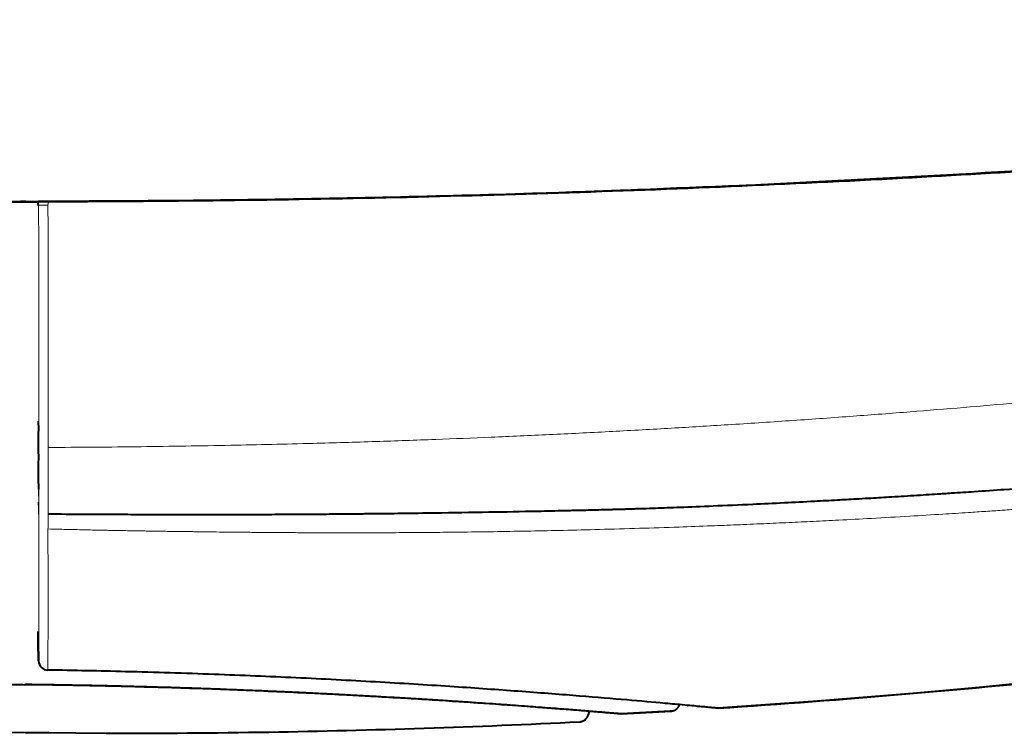
# Model space of a CAD drawing. Extents: x 25767 to 332327, y 9722 to 43838.
# Drawn here: x 35764 to 35816, y 22731 to 22769 of the extents above; entities that cross this region are included whole.
import ezdxf

# ---------------------------------------------------------------- set-up
doc = ezdxf.new("R2010")
doc.units = 0
doc.header["$LTSCALE"] = 30.734
doc.header["$MEASUREMENT"] = 0
doc.linetypes.add('K5LT_BASIC', pattern=[0])
doc.linetypes.add('K5LT_THIN', pattern=[0])
doc.layers.get('0').update_dxf_attribs({"linetype": 'CONTINUOUS'})

# ---------------------------------------------------------------- blocks, each defined once
blk = doc.blocks.new('456345634')
at = {"color": 5, "linetype": 'K5LT_THIN', "lineweight": 18}
for p, q in [((44170.867, 14340.415), (44172.271, 14340.417)), ((44172.273, 14340.464), (44172.294, 14340.271)), ((44172.794, 14340.283), (44172.818, 14340.478)), ((44171.564, 14314.669), (44171.564, 14314.674)), ((44206.097, 14313.259), (44206.098, 14313.259)), ((44206.098, 14313.259), (44206.098, 14313.259)), ((44206.098, 14313.259), (44206.098, 14313.259)), ((44206.098, 14313.259), (44206.098, 14313.259)), ((44208.606, 14313.416), (44208.606, 14313.416)), ((44208.606, 14313.416), (44208.606, 14313.416)), ((44208.606, 14313.416), (44208.606, 14313.416))]:
    blk.add_line(p, q, dxfattribs=at)
at = {"color": 5, "linetype": 'K5LT_BASIC', "lineweight": 40}
for p, q in [((44171.553, 14340.477), (44171.32, 14340.477)), ((44171.613, 14340.477), (44171.561, 14340.477)), ((44172.275, 14340.477), (44172.318, 14340.478)), ((44172.306, 14340.478), (44172.318, 14340.478)), ((44172.818, 14340.478), (44172.318, 14340.478)), ((44172.487, 14340.478), (44172.539, 14340.478)), ((44173.391, 14340.479), (44173.161, 14340.479)), ((44173.448, 14340.479), (44173.402, 14340.479)), ((44174.327, 14340.482), (44174.38, 14340.482)), ((44175.204, 14340.485), (44175.001, 14340.484)), ((44175.295, 14340.485), (44175.242, 14340.485)), ((44176.058, 14340.489), (44176.054, 14340.489)), ((44176.058, 14340.489), (44176.054, 14340.489)), ((44176.057, 14340.489), (44176.058, 14340.489)), ((44176.058, 14340.489), (44176.058, 14340.489)), ((44176.058, 14340.489), (44176.058, 14340.489)), ((44176.058, 14340.489), (44176.058, 14340.489)), ((44176.174, 14340.489), (44176.22, 14340.49)), ((44172.291, 14315.934), (44172.265, 14316.963)), ((44172.265, 14316.963), (44172.265, 14316.962)), ((44172.265, 14316.962), (44172.291, 14315.934)), ((44172.291, 14315.934), (44172.291, 14315.934)), ((44201.712, 14313.245), (44201.663, 14313.06)), ((44206.096, 14313.259), (44206.109, 14313.26)), ((44206.096, 14313.259), (44206.096, 14313.259)), ((44206.098, 14313.259), (44206.096, 14313.259)), ((44206.096, 14313.259), (44206.096, 14313.259)), ((44206.098, 14313.259), (44206.096, 14313.259)), ((44206.096, 14313.259), (44206.096, 14313.259)), ((44206.097, 14313.259), (44206.098, 14313.259)), ((44206.098, 14313.259), (44206.109, 14313.26)), ((44206.098, 14313.259), (44206.098, 14313.259)), ((44206.098, 14313.259), (44206.098, 14313.259)), ((44206.098, 14313.259), (44206.098, 14313.259)), ((44206.109, 14313.26), (44206.109, 14313.26)), ((44208.608, 14313.416), (44208.604, 14313.416)), ((44208.606, 14313.416), (44208.604, 14313.416)), ((44208.604, 14313.416), (44208.604, 14313.416)), ((44208.605, 14313.416), (44208.607, 14313.416)), ((44208.606, 14313.416), (44208.606, 14313.416)), ((44208.606, 14313.416), (44208.606, 14313.416)), ((44208.606, 14313.416), (44208.606, 14313.416)), ((44208.606, 14313.416), (44208.606, 14313.416)), ((44203.427, 14313.107), (44203.428, 14313.107)), ((44203.428, 14313.107), (44203.427, 14313.107)), ((44203.43, 14313.107), (44203.427, 14313.107)), ((44203.427, 14313.107), (44203.427, 14313.107)), ((44203.428, 14313.107), (44203.428, 14313.107)), ((44203.428, 14313.107), (44203.428, 14313.107)), ((44203.428, 14313.107), (44203.428, 14313.107)), ((44203.428, 14313.107), (44203.428, 14313.107)), ((44203.428, 14313.107), (44203.428, 14313.107))]:
    blk.add_line(p, q, dxfattribs=at)
blk.add_arc((44172.791, 14315.947), 0.5, 181.4954, 269.1484, dxfattribs=at)
for points, knots in [([(44083.51, 14344.957), (44083.702, 14344.937), (44087.222, 14344.576), (44094.902, 14343.836), (44107.24, 14342.816), (44122.918, 14341.772), (44141.078, 14340.93), (44161.068, 14340.464), (44180.531, 14340.453), (44199.498, 14340.856), (44217.371, 14341.616), (44233.47, 14342.631), (44247.168, 14343.737), (44259.099, 14344.877), (44269.818, 14346.049), (44280.109, 14347.309), (44288.65, 14348.458), (44295.455, 14349.439), (44298.953, 14349.965), (44300.388, 14350.183)], [0.1600479, 0.1600479, 0.1600479, 0.1600479, 0.1622964, 0.201212, 0.2496809, 0.3060094, 0.3833614, 0.4597898, 0.5366132, 0.6077268, 0.6787713, 0.7433446, 0.7942581, 0.8377488, 0.8821072, 0.9191921, 0.9582151, 0.9828041, 1, 1, 1, 1]), ([(44300.393, 14350.184), (44300.368, 14350.181), (44300.344, 14350.177), (44292.95, 14349.144), (44285.636, 14348.023), (44270.753, 14346.147), (44263.243, 14345.303), (44248.202, 14343.824), (44240.663, 14343.186), (44225.836, 14342.132), (44218.546, 14341.748), (44210.816, 14341.354), (44210.374, 14341.334), (44209.907, 14341.316), (44209.882, 14341.315), (44206.146, 14341.175), (44202.437, 14341.013), (44198.724, 14340.897)], [0.20717, 0.20717, 0.20717, 0.20717, 1.166839, 1.166839, 285.300603, 285.300603, 570.601207, 570.601207, 855.90181, 855.90181, 1130.316501, 1130.316501, 1146.950487, 1146.950487, 1147.878762, 1147.878762, 1287.416867, 1287.416867, 1287.416867, 1287.416867]), ([(44212.608, 14341.439), (44209.538, 14341.295), (44201.455, 14340.957), (44188.184, 14340.589), (44177.973, 14340.485), (44172.818, 14340.478)], [0.6905883, 0.6905883, 0.6905883, 0.6905883, 0.7623824, 0.8794445, 1, 1, 1, 1]), ([(44172.27, 14340.266), (44172.27, 14340.288), (44172.27, 14340.329), (44172.271, 14340.379), (44172.271, 14340.417), (44172.272, 14340.444), (44172.272, 14340.463), (44172.273, 14340.475), (44172.274, 14340.477), (44172.275, 14340.477)], [0, 0, 0, 0, 0.1626612, 0.3251254, 0.4658583, 0.6066953, 0.7277116, 0.8638558, 0.9999979, 0.9999979, 0.9999979, 0.9999979]), ([(44176.058, 14340.489), (44176.056, 14340.489), (44176.055, 14340.489), (44176.047, 14340.489), (44176.041, 14340.489), (44176.026, 14340.488), (44176.019, 14340.488), (44175.995, 14340.488), (44175.979, 14340.488), (44175.932, 14340.488), (44175.9, 14340.488), (44175.856, 14340.488), (44175.843, 14340.488), (44175.78, 14340.487), (44175.73, 14340.487), (44175.553, 14340.486), (44175.427, 14340.486), (44175.256, 14340.485), (44175.211, 14340.485), (44174.966, 14340.484), (44174.766, 14340.483), (44174.56, 14340.482), (44174.552, 14340.482), (44174.292, 14340.481), (44174.04, 14340.481), (44173.535, 14340.479), (44173.282, 14340.479), (44172.972, 14340.478), (44172.914, 14340.478), (44172.734, 14340.478), (44172.612, 14340.478), (44172.418, 14340.478), (44172.347, 14340.478), (44172.275, 14340.477)], [0.000248, 0.000248, 0.000248, 0.000248, 0.03375, 0.03375, 0.16861, 0.16861, 0.337219, 0.337219, 0.674439, 0.674439, 1.348877, 1.348877, 1.620668, 1.620668, 2.697755, 2.697755, 5.39551, 5.39551, 6.365841, 6.365841, 10.629972, 10.629972, 10.79102, 10.79102, 16.19102, 16.19102, 21.59102, 21.59102, 22.829385, 22.829385, 25.437009, 25.437009, 26.972184, 26.972184, 26.972184, 26.972184]), ([(44172.275, 14340.477), (44173.099, 14340.478), (44174.36, 14340.481), (44175.621, 14340.486), (44176.058, 14340.489)], [0, 0, 0, 0, 0.6538647, 0.9999906, 0.9999906, 0.9999906, 0.9999906]), ([(44208.605, 14313.416), (44215.295, 14313.851), (44221.976, 14314.422), (44238.53, 14316.184), (44248.387, 14317.54), (44267.997, 14320.869), (44277.75, 14322.843), (44297.105, 14327.423), (44306.72, 14330.034), (44317.292, 14333.297), (44318.366, 14333.633), (44319.44, 14333.974)], [3.39476, 3.39476, 3.39476, 3.39476, 5.281883, 5.281883, 8.081883, 8.081883, 10.881883, 10.881883, 13.681883, 13.681883, 13.99935, 13.99935, 13.99935, 13.99935]), ([(44208.607, 14313.416), (44215.297, 14313.851), (44221.977, 14314.423), (44238.53, 14316.184), (44248.387, 14317.54), (44267.997, 14320.869), (44277.75, 14322.843), (44297.105, 14327.423), (44306.72, 14330.034), (44317.292, 14333.297), (44318.366, 14333.633), (44319.44, 14333.974)], [3.394957, 3.394957, 3.394957, 3.394957, 5.281883, 5.281883, 8.081883, 8.081883, 10.881883, 10.881883, 13.681883, 13.681883, 13.99935, 13.99935, 13.99935, 13.99935]), ([(44172.803, 14323.79), (44173.439, 14323.785), (44174.579, 14323.778), (44176.156, 14323.77), (44177.517, 14323.765), (44178.892, 14323.761), (44180.532, 14323.758), (44182.45, 14323.759), (44184.361, 14323.764), (44185.822, 14323.771), (44186.784, 14323.777), (44187.396, 14323.781), (44187.941, 14323.786), (44188.436, 14323.79), (44188.854, 14323.794), (44189.21, 14323.797), (44189.551, 14323.8), (44189.884, 14323.804), (44190.207, 14323.807), (44190.544, 14323.811), (44191.032, 14323.816), (44192.018, 14323.828), (44193.799, 14323.851), (44196.219, 14323.888), (44198.552, 14323.931), (44200.037, 14323.963), (44200.729, 14323.979), (44201.093, 14323.987), (44201.565, 14323.998), (44202.096, 14324.011), (44202.553, 14324.023), (44202.875, 14324.031), (44203.083, 14324.036), (44203.236, 14324.041), (44203.374, 14324.044), (44203.524, 14324.048), (44203.726, 14324.054), (44203.956, 14324.061), (44204.246, 14324.07), (44204.668, 14324.083), (44205.414, 14324.108), (44206.611, 14324.15), (44208.324, 14324.217), (44210.213, 14324.299), (44212.058, 14324.386), (44213.586, 14324.463), (44214.87, 14324.532), (44215.845, 14324.586), (44216.588, 14324.629), (44217.175, 14324.663), (44217.756, 14324.697), (44218.384, 14324.735), (44219.059, 14324.777), (44219.705, 14324.818), (44220.376, 14324.861), (44221.242, 14324.917), (44222.478, 14325), (44224.177, 14325.119), (44225.999, 14325.252), (44227.585, 14325.374), (44228.601, 14325.454), (44229.182, 14325.5), (44229.484, 14325.525), (44229.664, 14325.539), (44229.761, 14325.547), (44229.834, 14325.553), (44229.902, 14325.559), (44229.996, 14325.566), (44230.117, 14325.576), (44230.292, 14325.591), (44230.603, 14325.617), (44231.11, 14325.66), (44232.002, 14325.736), (44233.449, 14325.863), (44235.391, 14326.041), (44237.251, 14326.219), (44238.531, 14326.345), (44239.322, 14326.424), (44239.953, 14326.488), (44240.664, 14326.561), (44241.352, 14326.633), (44242.003, 14326.701), (44242.63, 14326.768), (44243.279, 14326.838), (44243.996, 14326.915), (44244.952, 14327.02), (44246.412, 14327.182), (44248.636, 14327.434), (44251.287, 14327.743), (44253.699, 14328.032), (44255.31, 14328.226), (44256.22, 14328.335), (44256.687, 14328.39), (44256.982, 14328.424), (44257.22, 14328.452), (44257.422, 14328.475), (44257.584, 14328.494), (44257.699, 14328.507), (44257.797, 14328.518), (44257.888, 14328.529), (44257.989, 14328.541), (44258.106, 14328.555), (44258.254, 14328.573), (44258.472, 14328.6), (44258.844, 14328.646), (44259.414, 14328.718), (44260.187, 14328.818), (44260.986, 14328.922), (44261.643, 14329.009), (44262.141, 14329.075), (44262.589, 14329.135), (44263.034, 14329.196), (44263.506, 14329.26), (44264.025, 14329.331), (44264.598, 14329.411), (44265.114, 14329.482), (44265.566, 14329.546), (44265.996, 14329.606), (44266.491, 14329.676), (44267.06, 14329.758), (44267.737, 14329.855), (44268.46, 14329.959), (44269.165, 14330.062), (44269.752, 14330.149), (44270.197, 14330.214), (44270.52, 14330.262), (44270.747, 14330.296), (44270.915, 14330.321), (44271.045, 14330.341), (44271.147, 14330.356), (44271.256, 14330.372), (44271.362, 14330.388), (44271.463, 14330.403), (44271.585, 14330.421), (44271.753, 14330.446), (44271.972, 14330.479), (44272.265, 14330.523), (44272.598, 14330.574), (44272.906, 14330.62), (44273.16, 14330.659), (44273.383, 14330.693), (44273.652, 14330.735), (44274.054, 14330.797), (44274.771, 14330.909), (44276.073, 14331.115), (44278.036, 14331.435), (44280.462, 14331.846), (44282.892, 14332.278), (44284.304, 14332.548), (44284.939, 14332.673)], [0, 0, 0, 0, 0.019332, 0.034686, 0.046665, 0.05806, 0.072421, 0.090425, 0.107359, 0.119706, 0.125524, 0.129967, 0.134068, 0.137831, 0.140924, 0.144114, 0.147517, 0.150964, 0.153808, 0.156807, 0.160786, 0.167901, 0.184833, 0.210444, 0.232847, 0.245142, 0.247537, 0.250163, 0.253693, 0.257956, 0.261955, 0.264861, 0.267332, 0.269666, 0.27202, 0.274526, 0.277401, 0.280644, 0.284228, 0.289039, 0.296766, 0.310702, 0.327055, 0.344136, 0.356399, 0.367324, 0.375044, 0.381052, 0.384853, 0.388195, 0.391418, 0.395312, 0.399286, 0.403343, 0.406956, 0.411978, 0.420287, 0.432436, 0.450351, 0.467935, 0.483516, 0.491987, 0.497826, 0.501267, 0.504318, 0.506717, 0.509292, 0.51207, 0.515268, 0.519933, 0.526049, 0.534436, 0.54576, 0.56253, 0.580659, 0.594528, 0.601647, 0.60492, 0.608864, 0.612752, 0.616814, 0.620233, 0.623754, 0.627292, 0.631194, 0.636296, 0.644429, 0.658362, 0.680502, 0.70375, 0.722398, 0.732183, 0.737702, 0.741548, 0.744953, 0.748255, 0.751227, 0.753768, 0.756202, 0.758409, 0.760287, 0.762381, 0.765402, 0.768998, 0.773485, 0.7802, 0.78792, 0.79468, 0.798784, 0.80167, 0.804449, 0.80705, 0.809582, 0.812693, 0.815734, 0.818706, 0.821003, 0.823483, 0.826147, 0.829797, 0.834111, 0.839858, 0.84574, 0.851423, 0.856139, 0.859729, 0.862711, 0.865086, 0.867087, 0.868703, 0.869934, 0.872122, 0.874756, 0.877553, 0.879459, 0.881333, 0.883487, 0.885752, 0.887678, 0.889237, 0.890695, 0.892434, 0.894961, 0.899366, 0.908137, 0.9244, 0.946664, 0.973075, 1, 1, 1, 1]), ([(44172.275, 14328.744), (44172.281, 14328.543), (44172.279, 14328.131), (44172.271, 14327.57), (44172.282, 14326.992), (44172.276, 14326.37), (44172.277, 14325.707), (44172.28, 14325.274), (44172.281, 14325.119)], [0, 0, 0, 0, 0.1938964, 0.3872776, 0.5012203, 0.6915709, 0.8918766, 0.9999993, 0.9999993, 0.9999993, 0.9999993]), ([(44172.265, 14316.963), (44172.265, 14316.998), (44172.266, 14317.069), (44172.267, 14317.194), (44172.269, 14317.337), (44172.27, 14317.446), (44172.27, 14317.5)], [0, 0, 0, 0, 0.2052, 0.410399, 0.7052, 1, 1, 1, 1]), ([(44208.604, 14313.416), (44208.602, 14313.416), (44208.602, 14313.416), (44208.599, 14313.416), (44208.598, 14313.415), (44208.597, 14313.415), (44208.597, 14313.415), (44208.593, 14313.415), (44208.592, 14313.415), (44208.586, 14313.415), (44208.582, 14313.415), (44208.575, 14313.415), (44208.568, 14313.415), (44208.558, 14313.415), (44208.553, 14313.415), (44208.545, 14313.415), (44208.542, 14313.416), (44208.537, 14313.416), (44208.535, 14313.416), (44208.53, 14313.416), (44208.528, 14313.416), (44208.525, 14313.417), (44208.524, 14313.417), (44208.522, 14313.417), (44208.521, 14313.417), (44208.519, 14313.417), (44208.518, 14313.417), (44208.516, 14313.417), (44208.515, 14313.417), (44208.512, 14313.418), (44208.51, 14313.418), (44208.506, 14313.418), (44208.504, 14313.418), (44208.5, 14313.419), (44208.498, 14313.419), (44208.494, 14313.419), (44208.492, 14313.419), (44208.489, 14313.42), (44208.487, 14313.42), (44208.483, 14313.42), (44208.479, 14313.42), (44208.475, 14313.421), (44208.473, 14313.421), (44208.467, 14313.422), (44208.462, 14313.422), (44208.453, 14313.423), (44208.448, 14313.423), (44208.434, 14313.425), (44208.423, 14313.426), (44208.399, 14313.428), (44208.386, 14313.429), (44208.345, 14313.434), (44208.314, 14313.437), (44208.246, 14313.443), (44208.21, 14313.447), (44208.092, 14313.458), (44207.999, 14313.467), (44207.676, 14313.497), (44207.405, 14313.522), (44206.916, 14313.568), (44206.744, 14313.584), (44206.217, 14313.632), (44205.884, 14313.662), (44204.898, 14313.75), (44204.205, 14313.811), (44202.648, 14313.944), (44201.782, 14314.015), (44199.874, 14314.167), (44198.83, 14314.248), (44196.63, 14314.409), (44195.479, 14314.49), (44193.003, 14314.653), (44191.671, 14314.735), (44188.918, 14314.891), (44187.498, 14314.966), (44184.615, 14315.1), (44183.155, 14315.162), (44180.117, 14315.273), (44178.534, 14315.322), (44175.561, 14315.398), (44174.174, 14315.427), (44172.784, 14315.447)], [0.096068, 0.096068, 0.096068, 0.096068, 0.221835, 0.221835, 0.37769, 0.37769, 0.443671, 0.443671, 0.789229, 0.789229, 1.480346, 1.480346, 2.950799, 2.950799, 5.195959, 5.195959, 7.188081, 7.188081, 9.180202, 9.180202, 11.172323, 11.172323, 12.175186, 12.175186, 13.174001, 13.174001, 14.172816, 14.172816, 15.171067, 15.171067, 17.167568, 17.167568, 19.160421, 19.160421, 21.144491, 21.144491, 23.109848, 23.109848, 24.189693, 24.189693, 27.196556, 27.196556, 28.200659, 28.200659, 32.211625, 32.211625, 35.22303, 35.22303, 42.245401, 42.245401, 49.267772, 49.267772, 63.312514, 63.312514, 76.347849, 76.347849, 102.418518, 102.418518, 154.559857, 154.559857, 181.629605, 181.629605, 224.75937, 224.75937, 293.3476, 293.3476, 362.459981, 362.459981, 433.408197, 433.408197, 502.067473, 502.067473, 574.086302, 574.086302, 645.261869, 645.261869, 714.394454, 714.394454, 786.747903, 786.747903, 849, 849, 849, 849]), ([(44139.708, 14313.75), (44139.708, 14313.75), (44139.708, 14313.75), (44139.714, 14313.75), (44139.718, 14313.75), (44139.729, 14313.75), (44139.734, 14313.75), (44139.743, 14313.75), (44139.746, 14313.75), (44139.752, 14313.75), (44139.754, 14313.75), (44139.76, 14313.75), (44139.762, 14313.75), (44139.767, 14313.75), (44139.769, 14313.75), (44139.774, 14313.751), (44139.776, 14313.751), (44139.78, 14313.751), (44139.783, 14313.751), (44139.787, 14313.751), (44139.789, 14313.752), (44139.794, 14313.752), (44139.796, 14313.752), (44139.799, 14313.752), (44139.799, 14313.752), (44139.802, 14313.752), (44139.804, 14313.752), (44139.808, 14313.753), (44139.81, 14313.753), (44139.815, 14313.753), (44139.819, 14313.753), (44139.827, 14313.754), (44139.832, 14313.754), (44139.839, 14313.755), (44139.842, 14313.755), (44139.853, 14313.756), (44139.862, 14313.756), (44139.876, 14313.757), (44139.882, 14313.758), (44139.902, 14313.759), (44139.919, 14313.76), (44139.955, 14313.763), (44139.974, 14313.764), (44140.036, 14313.769), (44140.083, 14313.772), (44140.183, 14313.779), (44140.234, 14313.783), (44140.403, 14313.794), (44140.535, 14313.803), (44140.894, 14313.827), (44141.159, 14313.845), (44141.544, 14313.87), (44141.691, 14313.88), (44142.307, 14313.919), (44142.855, 14313.953), (44144.109, 14314.028), (44144.819, 14314.069), (44146.381, 14314.154), (44147.236, 14314.199), (44149.04, 14314.286), (44149.984, 14314.328), (44152.018, 14314.411), (44153.11, 14314.452), (44155.357, 14314.525), (44156.51, 14314.558), (44158.884, 14314.614), (44160.106, 14314.637), (44162.632, 14314.673), (44163.938, 14314.685), (44165.619, 14314.692), (44165.98, 14314.694), (44166.677, 14314.695), (44167.014, 14314.695), (44167.748, 14314.694), (44168.148, 14314.693), (44168.547, 14314.692), (44168.548, 14314.692), (44168.556, 14314.692), (44168.564, 14314.692), (44168.63, 14314.692), (44168.69, 14314.691), (44168.903, 14314.69), (44169.059, 14314.69), (44169.77, 14314.686), (44170.328, 14314.68), (44170.915, 14314.676), (44170.945, 14314.675), (44171.018, 14314.675), (44171.061, 14314.674), (44171.257, 14314.672), (44171.411, 14314.671), (44171.564, 14314.669)], [1.088285, 1.088285, 1.088285, 1.088285, 1.338437, 1.338437, 2.676875, 2.676875, 5.315077, 5.315077, 7.308742, 7.308742, 9.302406, 9.302406, 11.296071, 11.296071, 13.286892, 13.286892, 15.269843, 15.269843, 17.235367, 17.235367, 19.164724, 19.164724, 21.020713, 21.020713, 21.316502, 21.316502, 23.320718, 23.320718, 24.3238, 24.3238, 27.331099, 27.331099, 30.338397, 30.338397, 32.347026, 32.347026, 37.362061, 37.362061, 40.373255, 40.373255, 48.399483, 48.399483, 56.425712, 56.425712, 72.478169, 72.478169, 86.520186, 86.520186, 114.60422, 114.60422, 154.241146, 154.241146, 172.723004, 172.723004, 232.045395, 232.045395, 292.610959, 292.610959, 353.63527, 353.63527, 412.334066, 412.334066, 473.30925, 473.30925, 532.570326, 532.570326, 591.649894, 591.649894, 652.135869, 652.135869, 668.585806, 668.585806, 683.845251, 683.845251, 701.834059, 701.834059, 701.85497, 701.85497, 702.20286, 702.20286, 704.861192, 704.861192, 711.840503, 711.840503, 736.845259, 736.845259, 738.198614, 738.198614, 740.10873, 740.10873, 747, 747, 747, 747]), ([(44203.428, 14313.107), (44203.424, 14313.106), (44203.396, 14313.109), (44203.275, 14313.119), (44203.114, 14313.132), (44202.912, 14313.149), (44202.649, 14313.172), (44202.311, 14313.2), (44201.915, 14313.233), (44201.494, 14313.267), (44201.062, 14313.302), (44200.596, 14313.338), (44200.089, 14313.378), (44199.508, 14313.422), (44198.898, 14313.468), (44198.257, 14313.516), (44197.643, 14313.56), (44197.017, 14313.605), (44196.362, 14313.651), (44195.64, 14313.701), (44194.822, 14313.756), (44193.866, 14313.819), (44192.778, 14313.887), (44191.621, 14313.957), (44190.526, 14314.02), (44189.547, 14314.074), (44188.663, 14314.122), (44187.798, 14314.166), (44186.903, 14314.211), (44185.926, 14314.257), (44184.812, 14314.307), (44183.541, 14314.361), (44182.184, 14314.414), (44180.832, 14314.462), (44179.561, 14314.504), (44178.379, 14314.539), (44177.132, 14314.572), (44175.71, 14314.606), (44174.147, 14314.637), (44172.736, 14314.659), (44171.895, 14314.67), (44171.564, 14314.674)], [0.0002615, 0.0002615, 0.0002615, 0.0002615, 0.0346666, 0.0647648, 0.0902947, 0.1135893, 0.1404768, 0.1698152, 0.1980981, 0.2240654, 0.2477785, 0.2699813, 0.2946255, 0.3185963, 0.3452725, 0.3678907, 0.390588, 0.4109357, 0.4317451, 0.4544622, 0.4785667, 0.5054448, 0.5368349, 0.5682158, 0.5967892, 0.6194294, 0.6400922, 0.6603669, 0.6802535, 0.7017459, 0.7265582, 0.7547277, 0.784826, 0.8137159, 0.8400956, 0.8639399, 0.8864943, 0.9160612, 0.9500421, 0.9803677, 1, 1, 1, 1]), ([(44203.427, 14313.107), (44203.427, 14313.107), (44203.427, 14313.107), (44203.425, 14313.106), (44203.425, 14313.106), (44203.422, 14313.106), (44203.421, 14313.106), (44203.417, 14313.106), (44203.413, 14313.106), (44203.407, 14313.106), (44203.401, 14313.106), (44203.389, 14313.106), (44203.383, 14313.106), (44203.375, 14313.106), (44203.373, 14313.107), (44203.362, 14313.107), (44203.357, 14313.108), (44203.351, 14313.108), (44203.349, 14313.108), (44203.347, 14313.109), (44203.345, 14313.109), (44203.343, 14313.109), (44203.342, 14313.109), (44203.34, 14313.109), (44203.339, 14313.109), (44203.338, 14313.109), (44203.338, 14313.109), (44203.338, 14313.109), (44203.337, 14313.11), (44203.335, 14313.11), (44203.335, 14313.11), (44203.334, 14313.11), (44203.333, 14313.11), (44203.332, 14313.11), (44203.332, 14313.11), (44203.331, 14313.11), (44203.33, 14313.11), (44203.33, 14313.11), (44203.329, 14313.11), (44203.328, 14313.11), (44203.328, 14313.111), (44203.327, 14313.111), (44203.326, 14313.111), (44203.325, 14313.111), (44203.325, 14313.111), (44203.324, 14313.111), (44203.323, 14313.111), (44203.322, 14313.111), (44203.321, 14313.111), (44203.321, 14313.111), (44203.32, 14313.111), (44203.319, 14313.111), (44203.319, 14313.112), (44203.318, 14313.112), (44203.317, 14313.112), (44203.316, 14313.112), (44203.316, 14313.112), (44203.314, 14313.112), (44203.313, 14313.112), (44203.309, 14313.113), (44203.308, 14313.113), (44203.302, 14313.113), (44203.299, 14313.114), (44203.29, 14313.115), (44203.285, 14313.115), (44203.271, 14313.116), (44203.261, 14313.117), (44203.248, 14313.118), (44203.248, 14313.118), (44203.246, 14313.119), (44203.245, 14313.119), (44203.244, 14313.119), (44203.243, 14313.119), (44203.241, 14313.119), (44203.24, 14313.119), (44203.238, 14313.119), (44203.238, 14313.119), (44203.225, 14313.12), (44203.212, 14313.121), (44203.184, 14313.124), (44203.169, 14313.125), (44203.122, 14313.129), (44203.087, 14313.132), (44202.971, 14313.141), (44202.879, 14313.149), (44202.564, 14313.175), (44202.298, 14313.197), (44201.894, 14313.23), (44201.815, 14313.236), (44201.341, 14313.274), (44200.992, 14313.302), (44200.017, 14313.379), (44199.402, 14313.426), (44198.016, 14313.529), (44197.245, 14313.585), (44195.565, 14313.702), (44194.655, 14313.763), (44192.724, 14313.886), (44191.706, 14313.948), (44189.557, 14314.07), (44188.424, 14314.131), (44186.084, 14314.246), (44184.875, 14314.301), (44182.418, 14314.401), (44181.169, 14314.447), (44178.604, 14314.529), (44177.271, 14314.559), (44175.946, 14314.595), (44175.934, 14314.595), (44175.846, 14314.597), (44175.77, 14314.599), (44175.342, 14314.608), (44174.99, 14314.615), (44174.631, 14314.622), (44174.623, 14314.622), (44174.553, 14314.624), (44174.49, 14314.625), (44174.326, 14314.628), (44174.224, 14314.63), (44173.546, 14314.64), (44172.97, 14314.649), (44172.395, 14314.658), (44172.394, 14314.658), (44172.118, 14314.663), (44171.842, 14314.665), (44171.565, 14314.669), (44171.565, 14314.669), (44171.564, 14314.669)], [0.010905, 0.010905, 0.010905, 0.010905, 0.0746, 0.0746, 0.181171, 0.181171, 0.392296, 0.392296, 0.814545, 0.814545, 1.659043, 1.659043, 3.288133, 3.288133, 4.036115, 4.036115, 7.037559, 7.037559, 8.042608, 8.042608, 9.0451, 9.0451, 10.047592, 10.047592, 11.049641, 11.049641, 11.156213, 11.156213, 11.995659, 11.995659, 12.835104, 12.835104, 13.549617, 13.549617, 14.19995, 14.19995, 14.844684, 14.844684, 15.489417, 15.489417, 16.187025, 16.187025, 16.997934, 16.997934, 17.808843, 17.808843, 18.797434, 18.797434, 19.515171, 19.515171, 19.946848, 19.946848, 20.810204, 20.810204, 21.53321, 21.53321, 22.094283, 22.094283, 24.101369, 24.101369, 26.108454, 26.108454, 30.122626, 30.122626, 34.138249, 34.138249, 41.137406, 41.137406, 41.57489, 41.57489, 42.012374, 42.012374, 42.449858, 42.449858, 42.892209, 42.892209, 43.334559, 43.334559, 49.239892, 49.239892, 55.340434, 55.340434, 67.541517, 67.541517, 91.943685, 91.943685, 140.748021, 140.748021, 153.859353, 153.859353, 201.093474, 201.093474, 260.146868, 260.146868, 320.20058, 320.20058, 380.782732, 380.782732, 440.623615, 440.623615, 501.12339, 501.12339, 561.213668, 561.213668, 620.133545, 620.133545, 680.252684, 680.252684, 680.753785, 680.753785, 684.226355, 684.226355, 700.040398, 700.040398, 700.41407, 700.41407, 703.210448, 703.210448, 707.806849, 707.806849, 733.602402, 733.602402, 733.620506, 733.620506, 745.972999, 745.972999, 746, 746, 746, 746]), ([(44141.924, 14313.287), (44145.868, 14313.01), (44149.814, 14312.781), (44157.71, 14312.417), (44161.662, 14312.283), (44166.154, 14312.184), (44166.689, 14312.173), (44175.911, 14312.075)], [0.000001, 0.000001, 0.000001, 0.000001, 2.4, 2.4, 4.8, 4.8, 5.124783, 5.124783, 5.124783, 5.124783]), ([(44206.096, 14313.259), (44206.078, 14313.258), (44206.059, 14313.257), (44205.17, 14313.204), (44204.299, 14313.154), (44203.428, 14313.107)], [0.0003026, 0.0003026, 0.0003026, 0.0003026, 0.0091667, 0.0091667, 0.4253884, 0.4253884, 0.4253884, 0.4253884]), ([(44206.109, 14313.26), (44206.117, 14313.261), (44206.138, 14313.263), (44206.171, 14313.269), (44206.207, 14313.278), (44206.237, 14313.288), (44206.267, 14313.3), (44206.296, 14313.314), (44206.33, 14313.333), (44206.362, 14313.355), (44206.386, 14313.374), (44206.409, 14313.394), (44206.431, 14313.416), (44206.456, 14313.445), (44206.48, 14313.477), (44206.495, 14313.502), (44206.51, 14313.528), (44206.523, 14313.555), (44206.534, 14313.582), (44206.539, 14313.598), (44206.541, 14313.602)], [0.014799, 0.014799, 0.014799, 0.014799, 0.0493543, 0.098637, 0.148678, 0.1994119, 0.2273868, 0.279517, 0.3315762, 0.3839577, 0.436665, 0.4547737, 0.5079443, 0.5609986, 0.6138674, 0.6666462, 0.6821582, 0.7345648, 0.7868032, 0.8028821, 0.8028821, 0.8028821, 0.8028821]), ([(44208.597, 14313.415), (44208.586, 14313.415), (44208.576, 14313.415), (44208.561, 14313.415), (44208.555, 14313.415), (44208.546, 14313.415), (44208.542, 14313.416), (44208.536, 14313.416), (44208.534, 14313.416), (44208.53, 14313.416), (44208.527, 14313.416), (44208.524, 14313.417), (44208.523, 14313.417), (44208.521, 14313.417), (44208.52, 14313.417), (44208.518, 14313.417), (44208.517, 14313.417), (44208.515, 14313.417), (44208.515, 14313.417), (44208.512, 14313.418), (44208.51, 14313.418), (44208.506, 14313.418), (44208.504, 14313.418), (44208.5, 14313.419), (44208.498, 14313.419), (44208.494, 14313.419), (44208.492, 14313.419), (44208.488, 14313.42), (44208.487, 14313.42), (44208.482, 14313.42), (44208.479, 14313.421), (44208.474, 14313.421), (44208.473, 14313.421), (44208.467, 14313.422), (44208.462, 14313.422), (44208.452, 14313.423), (44208.448, 14313.423), (44208.433, 14313.425), (44208.422, 14313.426), (44208.398, 14313.428), (44208.385, 14313.43), (44208.344, 14313.434), (44208.313, 14313.437), (44208.245, 14313.443), (44208.209, 14313.447), (44208.09, 14313.458), (44207.997, 14313.467), (44207.674, 14313.497), (44207.403, 14313.523), (44206.915, 14313.568), (44206.743, 14313.584), (44206.541, 14313.602)], [0.623199, 0.623199, 0.623199, 0.623199, 2.477605, 2.477605, 4.95521, 4.95521, 7.422806, 7.422806, 9.410927, 9.410927, 11.399049, 11.399049, 12.414696, 12.414696, 13.414656, 13.414656, 14.414617, 14.414617, 15.414024, 15.414024, 17.412839, 17.412839, 19.408072, 19.408072, 21.394683, 21.394683, 23.362917, 23.362917, 24.442468, 24.442468, 27.452601, 27.452601, 28.457771, 28.457771, 32.473074, 32.473074, 35.487694, 35.487694, 42.517617, 42.517617, 49.54754, 49.54754, 63.607385, 63.607385, 76.656821, 76.656821, 102.755692, 102.755692, 154.953434, 154.953434, 181.917547, 181.917547, 181.917547, 181.917547]), ([(44201.204, 14312.69), (44201.225, 14312.691), (44201.246, 14312.694), (44201.289, 14312.701), (44201.31, 14312.707), (44201.353, 14312.721), (44201.374, 14312.729), (44201.416, 14312.749), (44201.436, 14312.76), (44201.474, 14312.785), (44201.492, 14312.799), (44201.527, 14312.83), (44201.543, 14312.846), (44201.573, 14312.881), (44201.587, 14312.9), (44201.612, 14312.938), (44201.623, 14312.958), (44201.642, 14313), (44201.65, 14313.021), (44201.659, 14313.048), (44201.66, 14313.054), (44201.662, 14313.06)], [0.099831, 0.099831, 0.099831, 0.099831, 2.309712, 2.309712, 4.637796, 4.637796, 7.001297, 7.001297, 9.391227, 9.391227, 11.795548, 11.795548, 14.201724, 14.201724, 16.59811, 16.59811, 18.971339, 18.971339, 21.310721, 21.310721, 21.972733, 21.972733, 21.972733, 21.972733]), ([(44175.911, 14312.075), (44178.808, 14312.072), (44181.703, 14312.093), (44190.136, 14312.23), (44195.671, 14312.413), (44201.204, 14312.689)], [6.881389, 6.881389, 6.881389, 6.881389, 8.637994, 8.637994, 11.999945, 11.999945, 11.999945, 11.999945])]:
    blk.add_open_spline(points, degree=3, knots=knots, dxfattribs=at)
at = {"color": 5, "linetype": 'K5LT_THIN', "lineweight": 18}
for points, knots in [([(44172.794, 14340.283), (44172.785, 14340.283), (44172.768, 14340.282), (44172.741, 14340.282), (44172.707, 14340.281), (44172.66, 14340.28), (44172.6, 14340.278), (44172.535, 14340.277), (44172.473, 14340.275), (44172.421, 14340.274), (44172.381, 14340.273), (44172.354, 14340.273), (44172.338, 14340.272), (44172.327, 14340.272), (44172.319, 14340.272), (44172.313, 14340.272), (44172.309, 14340.272), (44172.306, 14340.271), (44172.303, 14340.272), (44172.301, 14340.272), (44172.299, 14340.272), (44172.298, 14340.271), (44172.297, 14340.271), (44172.296, 14340.271), (44172.295, 14340.271), (44172.295, 14340.271), (44172.294, 14340.271), (44172.294, 14340.271), (44172.294, 14340.271)], [0, 0, 0, 0, 0.035314, 0.066229, 0.105989, 0.166322, 0.250074, 0.346841, 0.446122, 0.541817, 0.627265, 0.692574, 0.740986, 0.773684, 0.803727, 0.828772, 0.851485, 0.869663, 0.885613, 0.899248, 0.912781, 0.925975, 0.938883, 0.951392, 0.963829, 0.976018, 0.988075, 1, 1, 1, 1]), ([(44172.794, 14340.283), (44172.795, 14340.243), (44172.795, 14340.165), (44172.795, 14340.062), (44172.795, 14339.974), (44172.795, 14339.908), (44172.795, 14339.864), (44172.795, 14339.845), (44172.795, 14339.838)], [0, 0, 0, 0, 0.221227, 0.422087, 0.596273, 0.78435, 0.916824, 1, 1, 1, 1]), ([(44296.174, 14340.267), (44293.577, 14339.736), (44288.467, 14338.717), (44280.585, 14337.244), (44273.246, 14335.964), (44266.523, 14334.869), (44260.536, 14333.956), (44255.237, 14333.198), (44250.684, 14332.584), (44246.604, 14332.063), (44242.822, 14331.603), (44239.151, 14331.179), (44235.513, 14330.782), (44232.21, 14330.44), (44229.299, 14330.154), (44226.699, 14329.91), (44224.101, 14329.677), (44221.357, 14329.442), (44218.447, 14329.207), (44215.392, 14328.975), (44212.191, 14328.749), (44209.004, 14328.541), (44205.851, 14328.351), (44202.736, 14328.179), (44199.593, 14328.022), (44196.506, 14327.884), (44193.411, 14327.76), (44190.233, 14327.65), (44186.575, 14327.542), (44182.37, 14327.445), (44177.63, 14327.371), (44174.428, 14327.346), (44172.802, 14327.34)], [0, 0, 0, 0, 0.103573, 0.192884, 0.267342, 0.330896, 0.385724, 0.428222, 0.465625, 0.49598, 0.522964, 0.550659, 0.576152, 0.599957, 0.618512, 0.63451, 0.651135, 0.669492, 0.688064, 0.707754, 0.728219, 0.74897, 0.76821, 0.788607, 0.809561, 0.830276, 0.850228, 0.872024, 0.895479, 0.926876, 0.962152, 1, 1, 1, 1]), ([(44172.802, 14327.34), (44172.802, 14327.344), (44172.802, 14327.359), (44172.802, 14327.394), (44172.802, 14327.458), (44172.801, 14327.572), (44172.801, 14327.778), (44172.8, 14328.151), (44172.8, 14328.691), (44172.801, 14329.282), (44172.803, 14329.778), (44172.804, 14330.531), (44172.806, 14331.631), (44172.806, 14332.721), (44172.806, 14333.377), (44172.806, 14333.782), (44172.806, 14334.396), (44172.805, 14335.682), (44172.802, 14337.472), (44172.797, 14339.039), (44172.795, 14339.838)], [0, 0, 0, 0, 0.001156, 0.004116, 0.009499, 0.018998, 0.035498, 0.065734, 0.120678, 0.180413, 0.222087, 0.24975, 0.374672, 0.499595, 0.515692, 0.531789, 0.59618, 0.660572, 0.830286, 1, 1, 1, 1]), ([(44172.791, 14322.986), (44172.994, 14322.981), (44173.378, 14322.971), (44173.907, 14322.958), (44174.389, 14322.947), (44174.844, 14322.937), (44175.284, 14322.927), (44175.622, 14322.92), (44175.904, 14322.914), (44176.166, 14322.909), (44176.487, 14322.903), (44176.848, 14322.896), (44177.232, 14322.889), (44177.59, 14322.883), (44177.907, 14322.878), (44178.18, 14322.873), (44178.465, 14322.869), (44178.776, 14322.864), (44179.093, 14322.859), (44179.352, 14322.856), (44179.563, 14322.853), (44179.751, 14322.851), (44179.958, 14322.848), (44180.151, 14322.845), (44180.349, 14322.843), (44180.583, 14322.84), (44180.88, 14322.836), (44181.273, 14322.831), (44181.815, 14322.824), (44182.544, 14322.816), (44183.411, 14322.807), (44184.326, 14322.799), (44185.133, 14322.793), (44185.839, 14322.788), (44186.45, 14322.785), (44187.072, 14322.783), (44187.732, 14322.781), (44188.448, 14322.78), (44189.289, 14322.78), (44190.285, 14322.782), (44191.439, 14322.787), (44192.662, 14322.795), (44193.943, 14322.806), (44195.322, 14322.822), (44196.89, 14322.844), (44198.591, 14322.874), (44200.4, 14322.912), (44202.324, 14322.959), (44204.39, 14323.018), (44206.384, 14323.084), (44208.122, 14323.147), (44209.62, 14323.206), (44210.999, 14323.265), (44212.348, 14323.325), (44213.692, 14323.389), (44215.153, 14323.463), (44216.859, 14323.554), (44218.714, 14323.659), (44220.456, 14323.766), (44221.816, 14323.853), (44222.878, 14323.924), (44223.73, 14323.982), (44224.508, 14324.036), (44225.245, 14324.089), (44225.887, 14324.136), (44226.487, 14324.181), (44227.027, 14324.222), (44227.441, 14324.254), (44227.748, 14324.277), (44227.966, 14324.294), (44228.151, 14324.309), (44228.3, 14324.321), (44228.387, 14324.328), (44228.533, 14324.339), (44228.685, 14324.351), (44228.898, 14324.367), (44229.473, 14324.411), (44230.185, 14324.467), (44230.722, 14324.511), (44231.225, 14324.552), (44231.737, 14324.595), (44232.366, 14324.648), (44233.152, 14324.716), (44234.213, 14324.809), (44235.657, 14324.941), (44237.558, 14325.121), (44239.97, 14325.359), (44242.598, 14325.632), (44245.101, 14325.906), (44246.962, 14326.119), (44248.248, 14326.269), (44249.165, 14326.378), (44250.067, 14326.487), (44250.979, 14326.599), (44251.833, 14326.705), (44252.539, 14326.794), (44253.086, 14326.864), (44253.547, 14326.923), (44254.015, 14326.983), (44254.521, 14327.049), (44255.108, 14327.126), (44255.681, 14327.202), (44256.15, 14327.264), (44256.573, 14327.321), (44256.948, 14327.372), (44257.221, 14327.409), (44257.457, 14327.442), (44257.68, 14327.473), (44257.854, 14327.497), (44258.105, 14327.531), (44258.427, 14327.575), (44258.807, 14327.627), (44259.262, 14327.69), (44259.809, 14327.766), (44260.407, 14327.85), (44261.068, 14327.944), (44261.841, 14328.054), (44262.602, 14328.164), (44263.281, 14328.264), (44263.853, 14328.348), (44264.392, 14328.428), (44264.913, 14328.506), (44265.367, 14328.574), (44265.796, 14328.64), (44266.189, 14328.7), (44266.479, 14328.744), (44266.631, 14328.768), (44266.843, 14328.801), (44267.123, 14328.845), (44267.433, 14328.893), (44267.781, 14328.948), (44268.137, 14329.003), (44268.561, 14329.069), (44269.1, 14329.154), (44269.694, 14329.248), (44270.249, 14329.337), (44270.837, 14329.432), (44271.394, 14329.523), (44271.834, 14329.595), (44272.205, 14329.656), (44272.522, 14329.709), (44272.805, 14329.756), (44272.99, 14329.787), (44273.141, 14329.812), (44273.373, 14329.852), (44273.628, 14329.895), (44273.938, 14329.948), (44274.369, 14330.021), (44274.922, 14330.117), (44275.515, 14330.22), (44276.199, 14330.34), (44276.838, 14330.454), (44277.479, 14330.568), (44278.146, 14330.688), (44278.851, 14330.816), (44279.632, 14330.958), (44280.468, 14331.112), (44281.407, 14331.287), (44282.47, 14331.486), (44283.577, 14331.696), (44284.319, 14331.838), (44284.687, 14331.909)], [0, 0, 0, 0, 0.004469, 0.008448, 0.012114, 0.016407, 0.020606, 0.024463, 0.027037, 0.029778, 0.032754, 0.036687, 0.040468, 0.04402, 0.046621, 0.049183, 0.051779, 0.055209, 0.058648, 0.062193, 0.065043, 0.068082, 0.071214, 0.074379, 0.077486, 0.080836, 0.084489, 0.08921, 0.095329, 0.102826, 0.111578, 0.119251, 0.125711, 0.130317, 0.134775, 0.139239, 0.143726, 0.148855, 0.154627, 0.162289, 0.171109, 0.181015, 0.190747, 0.20154, 0.214711, 0.230196, 0.245364, 0.262483, 0.281415, 0.300273, 0.315544, 0.327603, 0.340276, 0.35202, 0.362878, 0.374018, 0.387697, 0.403165, 0.416049, 0.425635, 0.431963, 0.437797, 0.443137, 0.448109, 0.452713, 0.458096, 0.463449, 0.468771, 0.472575, 0.476038, 0.47916, 0.48278, 0.486898, 0.490901, 0.494292, 0.49867, 0.504646, 0.510744, 0.515667, 0.519417, 0.52409, 0.529386, 0.5362, 0.545098, 0.557718, 0.574816, 0.595907, 0.622236, 0.645175, 0.662963, 0.672139, 0.679679, 0.687544, 0.696313, 0.704411, 0.710433, 0.714379, 0.717825, 0.721424, 0.725177, 0.729084, 0.73304, 0.737045, 0.741098, 0.745298, 0.749647, 0.753868, 0.757813, 0.761482, 0.765151, 0.768906, 0.772747, 0.776602, 0.780384, 0.784093, 0.788724, 0.794275, 0.799844, 0.804511, 0.808274, 0.811954, 0.815552, 0.819065, 0.822736, 0.826564, 0.830549, 0.834536, 0.838527, 0.84252, 0.84658, 0.850706, 0.854684, 0.858447, 0.861994, 0.865541, 0.869087, 0.872634, 0.876051, 0.879338, 0.882496, 0.885654, 0.88892, 0.892294, 0.895775, 0.899374, 0.903091, 0.906926, 0.91107, 0.915525, 0.92029, 0.925083, 0.929906, 0.934758, 0.940233, 0.94633, 0.953533, 0.961219, 0.969736, 0.979737, 0.989942, 1, 1, 1, 1]), ([(44172.301, 14327.796), (44172.309, 14327.747), (44172.308, 14327.648), (44172.307, 14327.338), (44172.306, 14326.854), (44172.305, 14326.164), (44172.306, 14325.424), (44172.308, 14324.767), (44172.31, 14324.353), (44172.307, 14324.218)], [0, 0, 0, 0, 0.047411, 0.094821, 0.297393, 0.499964, 0.702568, 0.905205, 1, 1, 1, 1]), ([(44172.803, 14323.79), (44172.804, 14323.845), (44172.805, 14323.955), (44172.806, 14324.086), (44172.805, 14324.33), (44172.805, 14324.68), (44172.805, 14325.168), (44172.803, 14325.505), (44172.807, 14325.861), (44172.804, 14326.212), (44172.808, 14326.641), (44172.807, 14326.912), (44172.809, 14327.075), (44172.809, 14327.163), (44172.807, 14327.256), (44172.804, 14327.311), (44172.803, 14327.334), (44172.802, 14327.339), (44172.802, 14327.34), (44172.802, 14327.34)], [0, 0, 0, 0, 0.039355, 0.078734, 0.094838, 0.21882, 0.343118, 0.481798, 0.499004, 0.647404, 0.790152, 0.892432, 0.904485, 0.945705, 0.978019, 0.994549, 0.999456, 0.999739, 1, 1, 1, 1]), ([(44172.307, 14324.218), (44172.304, 14324.187), (44172.305, 14324.126), (44172.305, 14324.037), (44172.306, 14323.95), (44172.306, 14323.881), (44172.306, 14323.829), (44172.306, 14323.788), (44172.306, 14323.745), (44172.306, 14323.692), (44172.306, 14323.635), (44172.305, 14323.573), (44172.305, 14323.514), (44172.305, 14323.476), (44172.298, 14323.458)], [0, 0, 0, 0, 0.098605, 0.19721, 0.299007, 0.400804, 0.449259, 0.497714, 0.560031, 0.622348, 0.715354, 0.80836, 0.90418, 1, 1, 1, 1]), ([(44172.791, 14322.986), (44172.794, 14323.003), (44172.797, 14323.032), (44172.798, 14323.074), (44172.798, 14323.1), (44172.799, 14323.135), (44172.799, 14323.179), (44172.799, 14323.239), (44172.8, 14323.295), (44172.8, 14323.34), (44172.8, 14323.383), (44172.8, 14323.438), (44172.8, 14323.51), (44172.8, 14323.6), (44172.8, 14323.693), (44172.802, 14323.757), (44172.803, 14323.79)], [0, 0, 0, 0, 0.079843, 0.137458, 0.196181, 0.197186, 0.289712, 0.382239, 0.444233, 0.506228, 0.554432, 0.602637, 0.703905, 0.805173, 0.902586, 1, 1, 1, 1]), ([(44172.787, 14315.454), (44172.746, 14315.454), (44172.67, 14315.464), (44172.567, 14315.502), (44172.481, 14315.557), (44172.41, 14315.623), (44172.353, 14315.704), (44172.315, 14315.789), (44172.296, 14315.868), (44172.292, 14315.914), (44172.291, 14315.934)], [0, 0, 0, 0, 0.157321, 0.300328, 0.425767, 0.555129, 0.679622, 0.81499, 0.920835, 1, 1, 1, 1]), ([(44172.784, 14315.447), (44172.784, 14315.447), (44172.785, 14315.448), (44172.786, 14315.451), (44172.787, 14315.454)], [0.90393449, 0.90393449, 0.90393449, 0.90393449, 0.93279956, 1, 1, 1, 1]), ([(44208.606, 14313.416), (44208.604, 14313.416), (44208.543, 14313.423), (44208.279, 14313.447), (44207.947, 14313.478), (44207.581, 14313.512), (44207.171, 14313.55), (44206.675, 14313.596), (44206.105, 14313.648), (44205.409, 14313.711), (44204.667, 14313.776), (44203.853, 14313.847), (44203.109, 14313.91), (44202.357, 14313.973), (44201.597, 14314.035), (44200.792, 14314.1), (44199.958, 14314.166), (44199.037, 14314.238), (44197.961, 14314.319), (44196.639, 14314.415), (44195.11, 14314.521), (44193.355, 14314.636), (44191.592, 14314.745), (44189.918, 14314.842), (44188.473, 14314.92), (44187.008, 14314.995), (44185.381, 14315.072), (44183.549, 14315.151), (44181.718, 14315.222), (44179.947, 14315.284), (44178.196, 14315.338), (44176.4, 14315.385), (44174.585, 14315.425), (44173.38, 14315.445), (44172.787, 14315.454)], [0.0004317, 0.0004317, 0.0004317, 0.0004317, 0.0493611, 0.0923927, 0.1259234, 0.1537395, 0.1818676, 0.2097667, 0.2417508, 0.2699974, 0.3054502, 0.3330146, 0.3605562, 0.3826548, 0.4063045, 0.4305957, 0.4533532, 0.4766753, 0.5049613, 0.5364248, 0.5741301, 0.6119384, 0.6533782, 0.6865396, 0.7147631, 0.7400752, 0.7727923, 0.8084274, 0.8432501, 0.8737372, 0.9045968, 0.9370028, 0.9690214, 1, 1, 1, 1]), ([(44171.564, 14314.674), (44171.004, 14314.678), (44169.951, 14314.687), (44168.477, 14314.698), (44167.213, 14314.701), (44166.086, 14314.7), (44165.025, 14314.696), (44163.933, 14314.689), (44162.819, 14314.679), (44161.7, 14314.665), (44160.653, 14314.65), (44159.633, 14314.632), (44158.608, 14314.612), (44157.529, 14314.587), (44156.482, 14314.561), (44155.464, 14314.532), (44154.495, 14314.502), (44153.566, 14314.472), (44152.672, 14314.44), (44151.79, 14314.407), (44150.869, 14314.37), (44149.979, 14314.332), (44149.102, 14314.293), (44148.259, 14314.254), (44147.416, 14314.212), (44146.613, 14314.171), (44145.848, 14314.13), (44145.127, 14314.091), (44144.448, 14314.052), (44143.805, 14314.015), (44143.201, 14313.979), (44142.64, 14313.945), (44142.127, 14313.912), (44141.67, 14313.883), (44141.279, 14313.858), (44140.953, 14313.836), (44140.672, 14313.817), (44140.425, 14313.801), (44140.21, 14313.786), (44140.036, 14313.774), (44139.905, 14313.765), (44139.812, 14313.759), (44139.745, 14313.754), (44139.708, 14313.751), (44139.697, 14313.751), (44139.691, 14313.751)], [0, 0, 0, 0, 0.033291, 0.0626639, 0.0881186, 0.1095965, 0.1310158, 0.1528408, 0.1768075, 0.2003287, 0.2229401, 0.2430819, 0.2660076, 0.2898484, 0.3144867, 0.3367001, 0.3602076, 0.3826367, 0.403468, 0.426134, 0.44893, 0.4743993, 0.4969392, 0.5219055, 0.5470817, 0.5727878, 0.5977362, 0.6226754, 0.6477714, 0.6730333, 0.6983259, 0.7238689, 0.7496622, 0.7752169, 0.7990368, 0.8211219, 0.8419636, 0.8633823, 0.8853778, 0.9075299, 0.9274108, 0.9450205, 0.9622555, 0.9805821, 0.9997483, 0.9997483, 0.9997483, 0.9997483])]:
    blk.add_open_spline(points, degree=3, knots=knots, dxfattribs=at)
for points in [[(44172.294, 14340.271), (44172.3, 14337.987), (44172.311, 14333.42), (44172.3, 14329.67), (44172.301, 14327.796)], [(44172.301, 14327.796), (44172.289, 14327.954), (44172.28, 14328.27), (44172.272, 14328.585), (44172.275, 14328.744)], [(44172.307, 14324.218), (44172.306, 14324.367), (44172.297, 14324.665), (44172.288, 14324.968), (44172.281, 14325.119)], [(44172.298, 14323.458), (44172.3, 14323.621), (44172.291, 14323.946), (44172.282, 14324.265), (44172.271, 14324.425)], [(44172.298, 14323.458), (44172.298, 14321.936), (44172.313, 14318.891), (44172.299, 14316.92), (44172.291, 14315.934)], [(44172.787, 14315.454), (44172.789, 14316.047), (44172.8, 14317.402), (44172.802, 14319.923), (44172.794, 14321.916), (44172.791, 14322.986)]]:
    blk.add_open_spline(points, degree=3, dxfattribs=at)
at = {"color": 5, "linetype": 'K5LT_BASIC', "lineweight": 40}
for points in [[(44319.44, 14333.974), (44283.855, 14322.685), (44246.372, 14315.871), (44208.606, 14313.416)], [(44203.428, 14313.107), (44204.318, 14313.155), (44205.207, 14313.206), (44206.096, 14313.259)], [(44206.096, 14313.259), (44205.207, 14313.206), (44204.318, 14313.155), (44203.428, 14313.107)]]:
    blk.add_open_spline(points, degree=3, dxfattribs=at)

msp = doc.modelspace()

# ---------------------------------------------------------------- block references
msp.add_blockref('456345634', (-8407.52775, 8418.58387))

doc.saveas('drawing.dxf')
